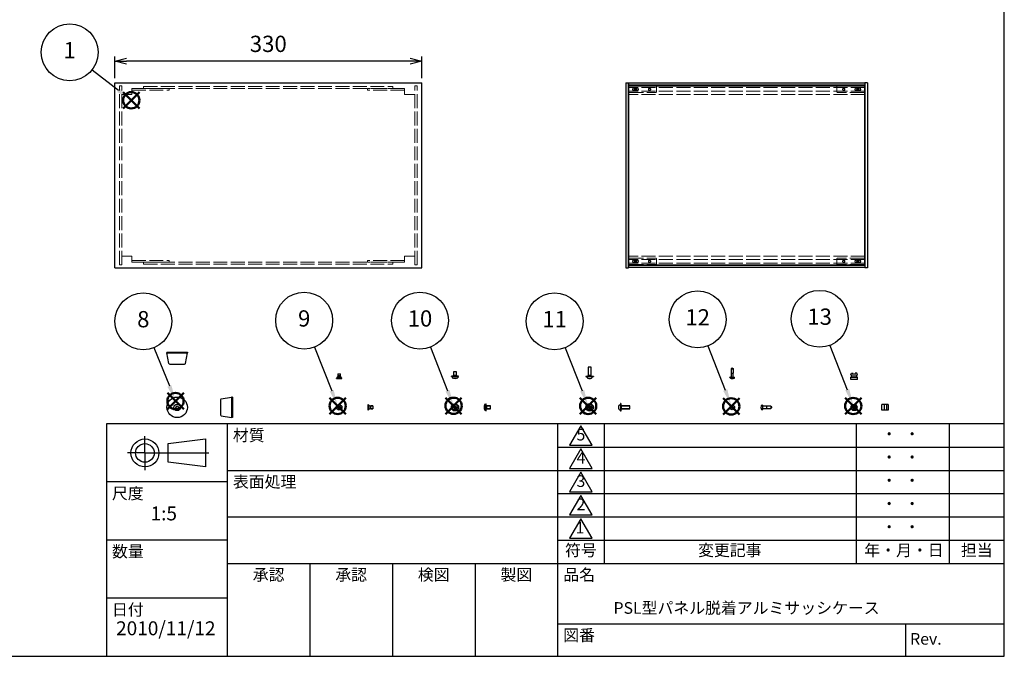
# Model space of a CAD drawing. Units: millimetres. Extents: x 0 to 2059, y 0 to 1400.
# Drawn here: x 957 to 2015, y 0 to 685 of the extents above; entities that cross this region are included whole.
import ezdxf
from ezdxf.enums import TextEntityAlignment as Align

# ---------------------------------------------------------------- set-up
doc = ezdxf.new("R2010")
doc.units = ezdxf.units.MM
doc.header["$LTSCALE"] = 5
doc.linetypes.add('AM_ISO02W050x2', pattern=[3.75, 3, -0.75])
doc.linetypes.add('gen7a', pattern=[6.875, 4.75, -0.875, 0.375, -0.875])
doc.layers.add('7A', color=4, linetype='gen7a')
doc.layers.add('RAHM2', color=1, linetype='Continuous')
doc.layers.add('AM_12', color=7, linetype='Continuous', lineweight=50, plot=False)
for name, color, linetype, lineweight in [('AM_5', 3, 'Continuous', 25), ('側板', 7, 'Continuous', 25), ('側板0', 7, 'AM_ISO02W050x2', 13), ('固定金具0', 6, 'AM_ISO02W050x2', 13), ('ｺﾞﾑ足', 8, 'Continuous', 25), ('ﾊﾟﾈﾙ', 5, 'Continuous', 25), ('ﾊﾟﾈﾙ0', 5, 'AM_ISO02W050x2', 13), ('ﾊﾟﾈﾙ取付ｽﾘｰﾌﾞ', 8, 'Continuous', 25), ('ﾊﾟﾈﾙ固定金具', 6, 'Continuous', 25), ('ﾊﾟﾈﾙ固定金具0', 6, 'AM_ISO02W050x2', 13), ('ﾋﾞｽ', 8, 'Continuous', 25), ('ﾋﾞｽ0', 8, 'AM_ISO02W050x2', 13), ('ﾌﾚｰﾑ', 2, 'Continuous', 25), ('ﾌﾚｰﾑ0', 2, 'AM_ISO02W050x2', 13)]:
    doc.layers.add(name, color=color, linetype=linetype, lineweight=lineweight)
doc.styles.add('ACISOTS', font='isocp.shx', dxfattribs={"height": 1, "bigfont": 'extfont.shx'})
doc.styles.get("Standard").update_dxf_attribs({"font": 'ISOCP.SHX', "bigfont": 'EXTFONT.SHX'})
doc.dimstyles.new('AM_ISO$0', dxfattribs={"dimtxt": 3.5, "dimasz": 2.5, "dimexe": 1, "dimexo": 1, "dimgap": 1.5, "dimtad": 1, "dimdsep": 46, "dimtxsty": 'Standard', "dimblk": 'OPEN30', "dimcen": 0, "dimclrd": 256, "dimclre": 256, "dimclrt": 2, "dimadec": 0, "dimazin": 2, "dimtp": 0.1, "dimtm": 0.1, "dimtfac": 0.71, "dimtmove": 0, "dimatfit": 3, "dimldrblk": 'OPEN30', "dimfxl": 0, "dimlwd": -1, "dimlwe": -1, "dimarcsym": 0})

# ---------------------------------------------------------------- blocks, each defined once
blk = doc.blocks.new('TK-A3')
blk.add_lwpolyline([(0, 0), (403, 0), (403, 280), (0, 280)], close=True)
blk = doc.blocks.new('TK-TITLE')
for p, q in [((-193, 50), (-193, 0)), ((0, 50), (-193, 50)), ((-167, 50), (-167, 0)), ((-96, 50), (-96, 0)), ((0, 0), (0, 50)), ((-179.72, 45.75), (-171.72, 46.75)), ((-171.72, 46.75), (-171.72, 40.75)), ((-179.72, 41.75), (-179.72, 45.75)), ((-171.72, 40.75), (-179.72, 41.75)), ((-167, 40), (-96, 40)), ((-167, 37.5), (-193, 37.5)), ((-167, 30), (-96, 30)), ((-167, 25), (-193, 25)), ((-167, 20), (-96, 20)), ((-149.25, 20), (-149.25, 0)), ((-131.5, 20), (-131.5, 0)), ((-113.75, 20), (-113.75, 0)), ((-96, 20), (0, 20)), ((-167, 12.5), (-193, 12.5)), ((-96, 7), (0, 7)), ((-21.18, 0), (-21.18, 7)), ((-193, 0), (0, 0))]:
    blk.add_line(p, q)
for radius in [3, 2]:
    blk.add_circle((-184.72, 43.75), radius)
at = {"layer": '7A'}
for q in [(-184.72, 47.32), (-188.44, 43.75), (-170.94, 43.75), (-184.72, 40.04)]:
    blk.add_line((-184.72, 43.75), q, dxfattribs=at)
at = {"layer": 'RAHM2'}
for p, q in [((-91, 49.6), (-93.42, 45.4)), ((-88.58, 45.4), (-91, 49.6)), ((-86, 50), (-86, 20)), ((-31.82, 50), (-31.82, 20)), ((-11.82, 50), (-11.82, 20)), ((-96, 45), (0, 45)), ((-93.42, 45.4), (-88.58, 45.4)), ((-91, 44.6), (-93.42, 40.4)), ((-88.58, 40.4), (-91, 44.6)), ((-93.42, 40.4), (-88.58, 40.4)), ((-96, 40), (0, 40)), ((-91, 39.6), (-93.42, 35.4)), ((-88.58, 35.4), (-91, 39.6)), ((-96, 35), (0, 35)), ((-93.42, 35.4), (-88.58, 35.4)), ((-91, 34.6), (-93.42, 30.4)), ((-88.58, 30.4), (-91, 34.6)), ((-96, 30), (0, 30)), ((-93.42, 30.4), (-88.58, 30.4)), ((-91, 29.6), (-93.42, 25.4)), ((-88.58, 25.4), (-91, 29.6)), ((-93.42, 25.4), (-88.58, 25.4)), ((-96, 25), (0, 25))]:
    blk.add_line(p, q, dxfattribs=at)
for tag, p, height in [('GEN-TITLE-MAT1', (-148.96, 43.3), 3), ('GEN-TITLE-MAT2', (-148.96, 33.3), 3), ('GEN-TITLE-DES1', (-84.14, 12.83), 3.5), ('GEN-TITLE-DES2', (-84, 9.15), 2.5), ('GEN-TITLE-NR1', (-84, 2), 3), ('GEN-TITLE-NR2', (-8, 1.71), 2.5)]:
    blk.add_attdef(tag, p, '', height=height)
for tag, p in [('GEN-TITLE-SCA', (-177.82, 28.3)), ('GEN-TITLE-QTY', (-175.61, 15.8))]:
    blk.add_attdef(tag, text='', height=3).set_placement(p, align=Align.BOTTOM_RIGHT)
blk.add_attdef('GEN-TITLE-DAT', text='', height=3).set_placement((-180.22, 3.59), align=Align.BOTTOM_CENTER)
for s, p in [('5', (-91, 45.65)), ('4', (-91, 40.65)), ('3', (-91, 35.65)), ('2', (-91, 30.65)), ('1', (-91.19, 25.65))]:
    blk.add_text(s, height=2.5, dxfattribs=at).set_placement(p, align=Align.BOTTOM_CENTER)
at = {"layer": 'RAHM2', "char_height": 2.5}
for s, insert, width, attachment_point in [('材質', (-165.8, 48.8), 60, 1), ('・  ・   ', (-22.28, 47.5), 20, 5), ('・  ・   ', (-22.28, 42.5), 20, 5), ('表面処理', (-165.8, 38.8), 60, 1), ('・  ・   ', (-22.28, 37.5), 20, 5), ('尺度', (-191.8, 36.3), 20, 1), ('・  ・   ', (-22.28, 32.5), 20, 5), ('・  ・   ', (-22.28, 27.5), 20, 5), ('数量', (-191.8, 23.8), 20, 1), ('符号', (-91, 22.5), 10, 5), ('変更記事', (-59, 22.5), 45, 5), ('年・月・日', (-21.56, 22.5), 20, 5), ('担当', (-5.91, 22.5), 15, 5), ('承認', (-158.13, 18.8), 17, 2), ('承認', (-140.38, 18.8), 17, 2), ('検図', (-122.63, 18.8), 17, 2), ('製図', (-104.88, 18.8), 17, 2), ('品名', (-94.8, 18.8), 90, 1), ('日付', (-191.8, 11.3), 60, 1), ('図番', (-94.8, 5.8), 90, 1), ('Rev.', (-16.86, 3.43), 7.9365, 5)]:
    blk.add_mtext(s, dxfattribs=dict(at, insert=insert, width=width, attachment_point=attachment_point))
blk = doc.blocks.new('取付ビス(ﾊﾞｲﾝﾄﾞW付M3×5)-2')
at = {"layer": 'ﾋﾞｽ'}
for p, q in [((-1.9, -0.4), (-1.9, 0.4)), ((-1.9, 0.4), (-1.6, 0.4)), ((-0.4, 1.6), (-0.4, 1.8)), ((-0.4, 1.8), (0.4, 1.8)), ((0.4, 1.8), (0.4, 1.6)), ((1.6, 0.4), (1.8, 0.4)), ((1.8, 0.4), (1.8, -0.4)), ((-1.6, -0.4), (-1.9, -0.4)), ((-0.4, -1.9), (-0.4, -1.6)), ((0.4, -1.9), (-0.4, -1.9)), ((0.4, -1.6), (0.4, -1.9)), ((1.8, -0.4), (1.6, -0.4))]:
    blk.add_line(p, q, dxfattribs=at)
for radius in [3.9, 3.15]:
    blk.add_circle((0, 0), radius, dxfattribs=at)
for centre, start, end in [((-1.6, 1.6), 270, 0), ((1.6, 1.6), 180, 270), ((-1.6, -1.6), 0, 90), ((1.6, -1.6), 90, 180)]:
    blk.add_arc(centre, 1.18, start, end, dxfattribs=at)
blk = doc.blocks.new('取付ビス(ｻﾗM3×5)-2')
at = {"layer": 'ﾋﾞｽ'}
for p, q in [((-1.8, 0.4), (-1.6, 0.4)), ((-1.8, -0.4), (-1.8, 0.4)), ((-0.4, 1.6), (-0.4, 1.8)), ((-0.4, 1.8), (0.4, 1.8)), ((0.4, 1.8), (0.4, 1.6)), ((1.6, 0.4), (1.8, 0.4)), ((1.8, 0.4), (1.8, -0.4)), ((-1.6, -0.4), (-1.8, -0.4)), ((-0.4, -1.8), (-0.4, -1.6)), ((0.4, -1.8), (-0.4, -1.8)), ((0.4, -1.6), (0.4, -1.8)), ((1.8, -0.4), (1.6, -0.4))]:
    blk.add_line(p, q, dxfattribs=at)
blk.add_circle((0, 0), 3, dxfattribs=at)
for centre, start, end in [((-1.6, 1.6), 270, 0), ((1.6, 1.6), 180, 270), ((-1.6, -1.6), 0, 90), ((1.6, -1.6), 90, 180)]:
    blk.add_arc(centre, 1.15, start, end, dxfattribs=at)
blk = doc.blocks.new('取付ビス(ｻﾗM3×5)')
at = {"layer": 'ﾋﾞｽ'}
for p, q in [((0, 3), (0, -3)), ((0, 3), (0.2, 3)), ((1.9, 1.3), (0.2, 3)), ((0.2, -3), (0.2, 3)), ((2.8, 1.5), (2, 1.3)), ((5, 1.5), (2.8, 1.5)), ((2.8, -1.5), (2.8, 1.5)), ((5, 1.5), (5, -1.5)), ((0, -3), (0.2, -3)), ((0.2, -3), (1.9, -1.3)), ((2, -1.3), (2.8, -1.5)), ((2.8, -1.5), (5, -1.5))]:
    blk.add_line(p, q, dxfattribs=at)
for centre, start, end in [((2.1, 1.6), 225, 270), ((2.1, -1.5), 90, 135)]:
    blk.add_arc(centre, 0.3, start, end, dxfattribs=at)
at = {"layer": 'ﾋﾞｽ0'}
for p, q in [((1.8, -1.5), (1.8, 1.5)), ((2.1, 1.2), (5, 1.2)), ((5, -1.2), (2.1, -1.2))]:
    blk.add_line(p, q, dxfattribs=at)
blk = doc.blocks.new('取付ビス(ﾊﾞｲﾝﾄﾞW付M3×5)')
at = {"layer": 'ﾋﾞｽ'}
for p, q in [((-0.5, 3.1), (-1.8, 3)), ((-1.8, 3), (-1.8, -3)), ((-0.5, -3.9), (-0.5, 3.9)), ((-0.5, 3.9), (0, 3.9)), ((0, -3.9), (0, 3.9)), ((0, 1.3), (0.7, 1.5)), ((4.5, 1.5), (0.7, 1.5)), ((0.7, -1.5), (0.7, 1.5)), ((4.5, -1.5), (4.5, 1.5)), ((-0.5, -3.1), (-1.8, -3)), ((-0.5, -3.9), (0, -3.9)), ((0, -1.3), (0.7, -1.5)), ((0.7, -1.5), (4.5, -1.5))]:
    blk.add_line(p, q, dxfattribs=at)
blk.add_arc((5.6, 0), 7.98, 157.6435, 202.3565, dxfattribs=at)
at = {"layer": 'ﾋﾞｽ0'}
for p, q in [((0, 1.2), (4.5, 1.2)), ((0, -1.2), (4.5, -1.2))]:
    blk.add_line(p, q, dxfattribs=at)
blk = doc.blocks.new('*S27')
at = {"layer": 'AM_12', "color": 4}
for p, q in [((1068, 589.2), (1085.5, 606.7)), ((1068, 606.7), (1085.5, 589.2))]:
    blk.add_line(p, q, dxfattribs=at)
blk.add_circle((1076.8, 598), 8.75, dxfattribs=at)
blk = doc.blocks.new('*S28')
at = {"layer": 'AM_5'}
blk.add_line((1034.7, 630.8), (1063, 608.7), dxfattribs=at)
at = {"layer": 'AM_5', "color": 3}
blk.add_circle((1010.6, 649.6), 30.6, dxfattribs=at)
at = {"layer": 'AM_5', "linetype": 'Continuous'}
blk.add_trace([(1061.6, 606.9), (1064.4, 610.6), (1076.8, 598)], dxfattribs=at)
at = {"layer": 'AM_5', "color": 7, "insert": (1010.6, 649.6), "char_height": 17.5, "attachment_point": 5, "style": 'ACISOTS'}
blk.add_mtext('1', dxfattribs=at)
blk = doc.blocks.new('*S39')
at = {"layer": 'AM_12', "color": 4}
for p, q in [((1115.6, 265.8), (1133.1, 283.3)), ((1115.6, 283.3), (1133.1, 265.8))]:
    blk.add_line(p, q, dxfattribs=at)
blk.add_circle((1124.3, 274.5), 8.75, dxfattribs=at)
blk = doc.blocks.new('*S40')
at = {"layer": 'AM_5'}
blk.add_line((1101.1, 332), (1117.8, 290.8), dxfattribs=at)
at = {"layer": 'AM_5', "color": 3}
blk.add_circle((1089.7, 360.3), 30.6, dxfattribs=at)
at = {"layer": 'AM_5', "linetype": 'Continuous'}
blk.add_trace([(1115.6, 289.9), (1119.9, 291.6), (1124.3, 274.5)], dxfattribs=at)
at = {"layer": 'AM_5', "color": 7, "insert": (1089.7, 360.3), "char_height": 17.5, "attachment_point": 5, "style": 'ACISOTS'}
blk.add_mtext('8', dxfattribs=at)
blk = doc.blocks.new('*S41')
at = {"layer": 'AM_12', "color": 4}
for p, q in [((1289.8, 260.6), (1307.3, 278.1)), ((1289.8, 278.1), (1307.3, 260.6))]:
    blk.add_line(p, q, dxfattribs=at)
blk.add_circle((1298.6, 269.3), 8.75, dxfattribs=at)
blk = doc.blocks.new('*S42')
at = {"layer": 'AM_5'}
blk.add_line((1273.8, 332.6), (1292.2, 285.6), dxfattribs=at)
at = {"layer": 'AM_5', "color": 3}
blk.add_circle((1262.6, 361.1), 30.6, dxfattribs=at)
at = {"layer": 'AM_5', "linetype": 'Continuous'}
blk.add_trace([(1290.1, 284.8), (1294.3, 286.4), (1298.6, 269.3)], dxfattribs=at)
at = {"layer": 'AM_5', "color": 7, "insert": (1262.6, 361.1), "char_height": 17.5, "attachment_point": 5, "style": 'ACISOTS'}
blk.add_mtext('9', dxfattribs=at)
blk = doc.blocks.new('*S43')
at = {"layer": 'AM_12', "color": 4}
for p, q in [((1414.3, 260.6), (1431.8, 278.1)), ((1414.3, 278.1), (1431.8, 260.6))]:
    blk.add_line(p, q, dxfattribs=at)
blk.add_circle((1423.1, 269.4), 8.75, dxfattribs=at)
blk = doc.blocks.new('*S44')
at = {"layer": 'AM_5'}
blk.add_line((1398.2, 332.6), (1416.7, 285.6), dxfattribs=at)
at = {"layer": 'AM_5', "color": 3}
blk.add_circle((1387, 361.1), 30.6, dxfattribs=at)
at = {"layer": 'AM_5', "linetype": 'Continuous'}
blk.add_trace([(1414.5, 284.8), (1418.8, 286.5), (1423.1, 269.4)], dxfattribs=at)
at = {"layer": 'AM_5', "color": 7, "insert": (1387, 361.1), "char_height": 17.5, "attachment_point": 5, "style": 'ACISOTS'}
blk.add_mtext('10', dxfattribs=at)
blk = doc.blocks.new('*S45')
at = {"layer": 'AM_12', "color": 4}
for p, q in [((1559, 260.6), (1576.5, 278.1)), ((1559, 278.1), (1576.5, 260.6))]:
    blk.add_line(p, q, dxfattribs=at)
blk.add_circle((1567.8, 269.3), 8.75, dxfattribs=at)
blk = doc.blocks.new('*S46')
at = {"layer": 'AM_5'}
blk.add_line((1543, 331.9), (1561.3, 285.6), dxfattribs=at)
at = {"layer": 'AM_5', "color": 3}
blk.add_circle((1531.7, 360.3), 30.6, dxfattribs=at)
at = {"layer": 'AM_5', "linetype": 'Continuous'}
blk.add_trace([(1559.2, 284.7), (1563.5, 286.4), (1567.8, 269.3)], dxfattribs=at)
at = {"layer": 'AM_5', "color": 7, "insert": (1531.7, 360.3), "char_height": 17.5, "attachment_point": 5, "style": 'ACISOTS'}
blk.add_mtext('11', dxfattribs=at)
blk = doc.blocks.new('_Open30')
at = {"color": 0, "linetype": 'ByBlock', "lineweight": -2}
for p, q in [((-1, 0.268), (0, 0)), ((0, 0), (-1, -0.268)), ((0, 0), (-1, 0))]:
    blk.add_line(p, q, dxfattribs=at)
blk = doc.blocks.new('*D15')
at = {"layer": 'AM_5', "transparency": 16777216}
for p, q in [((1059, 621.8), (1059, 645.1)), ((1376.5, 640.1), (1071.5, 640.1)), ((1389, 621.8), (1389, 645.1))]:
    blk.add_line(p, q, dxfattribs=at)
at = {"layer": 'Defpoints', "color": 0, "transparency": 16777216}
for p in [(1059, 640.1), (1059, 616.8), (1389, 616.8)]:
    blk.add_point(p, dxfattribs=at)
at = {"layer": 'AM_5', "transparency": 16777216, "xscale": 12.5, "yscale": 12.5, "zscale": 12.5, "rotation": 180}
blk.add_blockref('_Open30', (1059, 640.1), dxfattribs=at)
at = {"layer": 'AM_5', "transparency": 16777216, "xscale": 12.5, "yscale": 12.5, "zscale": 12.5}
blk.add_blockref('_Open30', (1389, 640.1), dxfattribs=at)
at = {"layer": 'AM_5', "color": 2, "transparency": 16777216, "insert": (1224, 656.4), "char_height": 17.5, "attachment_point": 5}
blk.add_mtext('330', dxfattribs=at)
blk = doc.blocks.new('ｽﾘｰﾌﾞﾋﾞｽ(M2.5)-2')
at = {"layer": 'ﾋﾞｽ', "linetype": 'Continuous'}
for p, q in [((-1.3, 0.3), (-1.1, 0.3)), ((-1.3, 0), (-1.3, 0.3)), ((-1.3, -0.3), (-1.3, 0)), ((-0.3, 1.2), (0, 1.2)), ((-0.3, 1.1), (-0.3, 1.2)), ((0, 1.2), (0.3, 1.2)), ((0.3, 1.2), (0.3, 1.1)), ((1.1, 0.3), (1.2, 0.3)), ((1.2, 0.3), (1.2, 0)), ((1.2, 0), (1.2, -0.3)), ((-1.1, -0.3), (-1.3, -0.3)), ((-0.3, -1.3), (-0.3, -1.1)), ((0, -1.3), (-0.3, -1.3)), ((0.3, -1.3), (0, -1.3)), ((0.3, -1.1), (0.3, -1.3)), ((1.2, -0.3), (1.1, -0.3))]:
    blk.add_line(p, q, dxfattribs=at)
blk.add_circle((0, 0), 2.5, dxfattribs=at)
for centre, start, end in [((-1.1, 1.1), 270, 0), ((1.1, 1.1), 180, 270), ((-1.1, -1.1), 0, 90), ((1.1, -1.1), 90, 180)]:
    blk.add_arc(centre, 0.795, start, end, dxfattribs=at)
blk = doc.blocks.new('ｽﾘｰﾌﾞﾋﾞｽ(M2.5)')
at = {"layer": 'ﾋﾞｽ'}
for p, q in [((-0.9, 2.3), (-0.2, 2.5)), ((0, 2.3), (0, -2.3)), ((4.4, 1.1), (0, 1.1)), ((8.9, 1.2), (4.4, 1.2)), ((4.4, 1.2), (4.4, -1.2)), ((8.9, 1.2), (10, 0)), ((8.9, 1.2), (8.9, -1.2)), ((10, 0), (8.9, -1.2)), ((-0.9, -2.3), (-0.2, -2.5)), ((0, -1.1), (4.4, -1.1)), ((4.4, -1.2), (8.9, -1.2))]:
    blk.add_line(p, q, dxfattribs=at)
for centre, radius, start, end in [((3.2, 0), 4.71, 150.7543, 209.2457), ((-0.2, 2.3), 0.2, 0, 90), ((-0.2, -2.3), 0.2, 270, 0)]:
    blk.add_arc(centre, radius, start, end, dxfattribs=at)
at = {"layer": 'ﾋﾞｽ0'}
for p, q in [((8.9, 1.1), (4.4, 1.1)), ((4.4, -1.1), (8.9, -1.1))]:
    blk.add_line(p, q, dxfattribs=at)
blk = doc.blocks.new('*S50')
at = {"layer": 'AM_12', "color": 4}
for p, q in [((1712.8, 260.1), (1730.3, 277.6)), ((1712.8, 277.6), (1730.3, 260.1))]:
    blk.add_line(p, q, dxfattribs=at)
blk.add_circle((1721.5, 268.8), 8.75, dxfattribs=at)
blk = doc.blocks.new('*S51')
at = {"layer": 'AM_5'}
blk.add_line((1696.5, 333.8), (1715.1, 286.3), dxfattribs=at)
at = {"layer": 'AM_5', "color": 3}
blk.add_circle((1685.4, 362.3), 30.6, dxfattribs=at)
at = {"layer": 'AM_5', "linetype": 'Continuous'}
blk.add_trace([(1713, 285.5), (1717.3, 287.2), (1721.5, 270)], dxfattribs=at)
at = {"layer": 'AM_5', "color": 7, "insert": (1685.4, 362.3), "char_height": 17.5, "attachment_point": 5, "style": 'ACISOTS'}
blk.add_mtext('12', dxfattribs=at)
blk = doc.blocks.new('*S52')
at = {"layer": 'AM_12', "color": 4}
for p, q in [((1843.9, 260.4), (1861.4, 277.9)), ((1843.9, 277.9), (1861.4, 260.4))]:
    blk.add_line(p, q, dxfattribs=at)
blk.add_circle((1852.6, 269.2), 8.75, dxfattribs=at)
blk = doc.blocks.new('*S53')
at = {"layer": 'AM_5'}
blk.add_line((1827.6, 334.4), (1846.2, 286.7), dxfattribs=at)
at = {"layer": 'AM_5', "color": 3}
blk.add_circle((1816.5, 363), 30.6, dxfattribs=at)
at = {"layer": 'AM_5', "linetype": 'Continuous'}
blk.add_trace([(1844.1, 285.9), (1848.4, 287.5), (1852.6, 270.4)], dxfattribs=at)
at = {"layer": 'AM_5', "color": 7, "insert": (1816.5, 363), "char_height": 17.5, "attachment_point": 5, "style": 'ACISOTS'}
blk.add_mtext('13', dxfattribs=at)
blk = doc.blocks.new('ゴム足(B-P3)')
at = {"layer": 'ｺﾞﾑ足'}
for p, q in [((-11, 0), (-11, -1)), ((-11, 0), (11, 0)), ((11, 0), (11, -1)), ((-9, -12.2), (-11, -1)), ((-11, -1), (11, -1)), ((9, -12.2), (11, -1)), ((-8, -13), (8, -13))]:
    blk.add_line(p, q, dxfattribs=at)
for centre, start, end in [((-8, -12), 190, 270), ((8, -12), 270, 350)]:
    blk.add_arc(centre, 1, start, end, dxfattribs=at)
blk = doc.blocks.new('ゴム足(B-P3)-2')
at = {"layer": 'ｺﾞﾑ足'}
for radius in [11, 3.5, 1.5]:
    blk.add_circle((0, 0), radius, dxfattribs=at)
blk = doc.blocks.new('A$C39567774')
at = {"layer": 'ﾊﾟﾈﾙ取付ｽﾘｰﾌﾞ'}
for p, q in [((-3.5, 5.3), (-3, 6.8)), ((-2.8, 5.3), (-3.5, 5.3)), ((-3.5, 2.6), (3.5, 2.6)), ((-3.5, 0), (-3.5, 2.6)), ((3.5, 0), (-3.5, 0)), ((-3, 6.8), (-1, 6.8)), ((-2.8, 2.6), (-2.8, 5.3)), ((-1, 2.6), (-1, 6.8)), ((1, 2.6), (1, 6.8)), ((3, 6.8), (1, 6.8)), ((2.8, 5.3), (3.5, 5.3)), ((2.8, 2.6), (2.8, 5.3)), ((3.5, 5.3), (3, 6.8)), ((3.5, 0), (3.5, 2.6))]:
    blk.add_line(p, q, dxfattribs=at)
blk = doc.blocks.new('ｽﾘｰﾌﾞ')
at = {"layer": 'ﾊﾟﾈﾙ取付ｽﾘｰﾌﾞ'}
for p, q in [((0, 0), (0, 6)), ((6.8, 6), (0, 6)), ((6.8, 0), (0, 0)), ((2.6, 6), (2.6, 0)), ((5.35, 0), (5.35, 6)), ((6.8, 6), (6.8, 0))]:
    blk.add_line(p, q, dxfattribs=at)
blk = doc.blocks.new('スリーブ-2')
at = {"layer": 'ﾊﾟﾈﾙ取付ｽﾘｰﾌﾞ'}
for p, q in [((-1.8, 3), (1.8, 3)), ((-1.7, 0.5), (-1.1, 0.5)), ((-0.5, 1.7), (-0.5, 1.1)), ((0.5, 1.7), (0.5, 1.1)), ((1.7, 0.5), (1.1, 0.5)), ((-1.8, -3), (1.8, -3)), ((-1.1, -0.5), (-1.7, -0.5)), ((-0.5, -1.7), (-0.5, -1.1)), ((0.5, -1.7), (0.5, -1.1)), ((1.1, -0.5), (1.7, -0.5))]:
    blk.add_line(p, q, dxfattribs=at)
blk.add_circle((0, 0), 2.7, dxfattribs=at)
for radius, start, end in [(3.5, 121.0027, 238.9973), (1.75, 163.3985, 196.6015), (1.24, 113.78, 156.22), (1.75, 73.3985, 106.6015), (1.24, 23.78, 66.22), (1.75, 343.3985, 16.6015), (3.5, 301.0027, 58.9973), (1.24, 203.78, 246.22), (1.75, 253.3985, 286.6015), (1.24, 293.78, 336.22)]:
    blk.add_arc((0, 0), radius, start, end, dxfattribs=at)
blk = doc.blocks.new('取付ﾋﾞｽ(ﾅﾍﾞM3×10)')
at = {"layer": 'ﾋﾞｽ'}
for p, q in [((-0.8, 2.7), (0, 2.7)), ((0, 4), (0, -4)), ((0.5, 4), (0, 4)), ((0.5, 4), (0.5, -4)), ((0.5, 1.3), (1.2, 1.5)), ((10, 1.5), (1.2, 1.5)), ((1.2, -1.5), (1.2, 1.5)), ((10, -1.5), (10, 1.5)), ((-0.8, -2.7), (0, -2.7)), ((0.5, -4), (0, -4)), ((0.5, -1.3), (1.2, -1.5)), ((1.2, -1.5), (10, -1.5))]:
    blk.add_line(p, q, dxfattribs=at)
for centre, radius, start, end in [((5, 0), 7, 163.743, 196.257), ((-0.8, 1.7), 1, 95, 163.743), ((-0.8, -1.7), 1, 196.257, 265)]:
    blk.add_arc(centre, radius, start, end, dxfattribs=at)
at = {"layer": 'ﾋﾞｽ0'}
for p, q in [((0.5, 1.2), (10, 1.2)), ((0.5, -1.2), (10, -1.2))]:
    blk.add_line(p, q, dxfattribs=at)
blk = doc.blocks.new('取付ﾋﾞｽ(ﾅﾍﾞM3×10)-2')
at = {"layer": 'ﾋﾞｽ'}
for p, q in [((-1.8, -0.4), (-1.8, 0.4)), ((-1.8, 0.4), (-1.6, 0.4)), ((-0.4, 1.8), (0.4, 1.8)), ((-0.4, 1.6), (-0.4, 1.8)), ((0.4, 1.8), (0.4, 1.6)), ((1.6, 0.4), (1.8, 0.4)), ((1.8, 0.4), (1.8, -0.4)), ((-1.6, -0.4), (-1.8, -0.4)), ((-0.4, -1.8), (-0.4, -1.6)), ((0.4, -1.8), (-0.4, -1.8)), ((0.4, -1.6), (0.4, -1.8)), ((1.8, -0.4), (1.6, -0.4))]:
    blk.add_line(p, q, dxfattribs=at)
for radius in [4, 2.75]:
    blk.add_circle((0, 0), radius, dxfattribs=at)
for centre, start, end in [((-1.6, 1.6), 270, 0), ((1.6, 1.6), 180, 270), ((-1.6, -1.6), 0, 90), ((1.6, -1.6), 90, 180)]:
    blk.add_arc(centre, 1.15, start, end, dxfattribs=at)

msp = doc.modelspace()

# ---------------------------------------------------------------- linework, layer by layer
at = {"layer": '側板'}
for p, q in [((1058.967, 616.777), (1388.967, 616.777)), ((1058.967, 417.777), (1058.967, 616.777)), ((1388.967, 417.777), (1388.967, 616.777)), ((1608.119, 616.777), (1611.119, 616.777)), ((1608.119, 616.777), (1608.119, 417.777)), ((1611.119, 616.777), (1611.119, 417.777)), ((1868.119, 616.777), (1865.119, 616.777)), ((1865.119, 616.777), (1865.119, 417.777)), ((1868.119, 616.777), (1868.119, 417.777)), ((1058.967, 417.777), (1388.967, 417.777)), ((1608.119, 417.777), (1611.119, 417.777)), ((1868.119, 417.777), (1865.119, 417.777))]:
    msp.add_line(p, q, dxfattribs=at)
at = {"layer": '側板0'}
for p, q in [((1089.967, 612.777), (1357.967, 612.777)), ((1089.967, 612.777), (1089.967, 610.777)), ((1089.967, 610.777), (1357.967, 610.777)), ((1357.967, 612.777), (1357.967, 610.777)), ((1089.967, 423.777), (1357.967, 423.777)), ((1089.967, 421.777), (1089.967, 423.777)), ((1357.967, 421.777), (1357.967, 423.777)), ((1089.967, 421.777), (1357.967, 421.777))]:
    msp.add_line(p, q, dxfattribs=at)
at = {"layer": '固定金具0'}
for p, q in [((1077.467, 610.777), (1077.467, 608.777)), ((1077.467, 610.777), (1117.467, 610.777)), ((1077.467, 608.777), (1117.467, 608.777)), ((1117.467, 610.777), (1117.467, 608.777)), ((1330.467, 610.777), (1330.467, 608.777)), ((1370.467, 610.777), (1330.467, 610.777)), ((1370.467, 608.777), (1330.467, 608.777)), ((1370.467, 610.777), (1370.467, 608.777)), ((1077.467, 423.777), (1077.467, 425.777)), ((1077.467, 425.777), (1117.467, 425.777)), ((1077.467, 423.777), (1117.467, 423.777)), ((1117.467, 423.777), (1117.467, 425.777)), ((1330.467, 423.777), (1330.467, 425.777)), ((1370.467, 425.777), (1330.467, 425.777)), ((1370.467, 423.777), (1330.467, 423.777)), ((1370.467, 423.777), (1370.467, 425.777))]:
    msp.add_line(p, q, dxfattribs=at)
at = {"layer": 'ﾊﾟﾈﾙ'}
for p, q in [((1611.269, 420.927), (1611.269, 613.627)), ((1611.269, 613.627), (1864.969, 613.627)), ((1864.969, 420.927), (1864.969, 613.627)), ((1611.269, 420.927), (1864.969, 420.927))]:
    msp.add_line(p, q, dxfattribs=at)
for points in [[(1617.369, 608.027, -1), (1617.369, 611.427), (1619.969, 611.427, -1), (1619.969, 608.027)], [(1856.269, 608.027, -1), (1856.269, 611.427), (1858.869, 611.427, -1), (1858.869, 608.027)], [(1617.369, 423.127, -1), (1617.369, 426.527), (1619.969, 426.527, -1), (1619.969, 423.127)], [(1856.269, 423.127, -1), (1856.269, 426.527), (1858.869, 426.527, -1), (1858.869, 423.127)]]:
    msp.add_lwpolyline(points, format="xyb", close=True, dxfattribs=at)
at = {"layer": 'ﾊﾟﾈﾙ0'}
for p, q in [((1066.467, 613.627), (1063.967, 613.627)), ((1063.967, 420.927), (1063.967, 613.627)), ((1066.467, 420.927), (1066.467, 613.627)), ((1381.467, 613.627), (1383.967, 613.627)), ((1381.467, 420.927), (1381.467, 613.627)), ((1383.967, 420.927), (1383.967, 613.627)), ((1066.467, 420.927), (1063.967, 420.927)), ((1381.467, 420.927), (1383.967, 420.927))]:
    msp.add_line(p, q, dxfattribs=at)
at = {"layer": 'ﾊﾟﾈﾙ固定金具'}
for centre in [(1618.669, 609.777), (1857.569, 609.777), (1618.669, 424.777), (1857.569, 424.777)]:
    msp.add_circle(centre, 1.05, dxfattribs=at)
at = {"layer": 'ﾊﾟﾈﾙ固定金具0'}
for p, q in [((1611.169, 612.227), (1611.169, 607.327)), ((1612.169, 613.227), (1640.309, 613.227)), ((1612.169, 606.327), (1640.309, 606.327)), ((1641.309, 607.327), (1641.309, 612.227)), ((1834.929, 607.327), (1834.929, 612.227)), ((1864.069, 613.227), (1835.929, 613.227)), ((1864.069, 606.327), (1835.929, 606.327)), ((1865.069, 612.227), (1865.069, 607.327)), ((1611.169, 422.327), (1611.169, 427.227)), ((1612.169, 428.227), (1640.309, 428.227)), ((1641.309, 427.227), (1641.309, 422.327)), ((1834.929, 427.227), (1834.929, 422.327)), ((1864.069, 428.227), (1835.929, 428.227)), ((1865.069, 422.327), (1865.069, 427.227)), ((1612.169, 421.327), (1640.309, 421.327)), ((1864.069, 421.327), (1835.929, 421.327))]:
    msp.add_line(p, q, dxfattribs=at)
for centre, radius in [((1618.669, 609.777), 1.25), ((1633.809, 609.777), 1.25), ((1633.809, 609.777), 1.05), ((1842.429, 609.777), 1.25), ((1842.429, 609.777), 1.05), ((1857.569, 609.777), 1.25), ((1618.669, 424.777), 1.25), ((1633.809, 424.777), 1.25), ((1633.809, 424.777), 1.05), ((1842.429, 424.777), 1.25), ((1842.429, 424.777), 1.05), ((1857.569, 424.777), 1.25)]:
    msp.add_circle(centre, radius, dxfattribs=at)
for centre, start, end in [((1612.169, 612.227), 90, 180), ((1612.169, 607.327), 180, 270), ((1640.309, 612.227), 0, 90), ((1640.309, 607.327), 270, 0), ((1835.929, 612.227), 90, 180), ((1835.929, 607.327), 180, 270), ((1864.069, 612.227), 360, 90), ((1864.069, 607.327), 270, 0), ((1612.169, 427.227), 90, 180), ((1640.309, 427.227), 0, 90), ((1835.929, 427.227), 90, 180), ((1864.069, 427.227), 0, 90), ((1612.169, 422.327), 180, 270), ((1640.309, 422.327), 270, 0), ((1835.929, 422.327), 180, 270), ((1864.069, 422.327), 270, 0)]:
    msp.add_arc(centre, 1, start, end, dxfattribs=at)
at = {"layer": 'ﾌﾚｰﾑ'}
for p, q in [((1611.119, 604.277), (1611.119, 616.277)), ((1865.119, 616.277), (1611.119, 616.277)), ((1865.119, 614.277), (1611.119, 614.277)), ((1865.119, 613.777), (1611.119, 613.777)), ((1865.119, 616.277), (1865.119, 604.277)), ((1611.119, 418.277), (1611.119, 430.277)), ((1865.119, 430.277), (1865.119, 418.277)), ((1865.119, 420.777), (1611.119, 420.777)), ((1865.119, 420.277), (1611.119, 420.277)), ((1865.119, 418.277), (1611.119, 418.277))]:
    msp.add_line(p, q, dxfattribs=at)
at = {"layer": 'ﾌﾚｰﾑ0'}
for p, q in [((1077.467, 604.277), (1066.467, 604.277)), ((1077.467, 604.277), (1077.467, 610.777)), ((1370.467, 604.277), (1370.467, 610.777)), ((1370.467, 604.277), (1381.467, 604.277)), ((1865.119, 611.777), (1611.119, 611.777)), ((1865.119, 607.777), (1611.119, 607.777)), ((1865.119, 604.277), (1611.119, 604.277)), ((1077.467, 430.277), (1066.467, 430.277)), ((1077.467, 430.277), (1077.467, 423.777)), ((1370.467, 430.277), (1381.467, 430.277)), ((1370.467, 430.277), (1370.467, 423.777)), ((1865.119, 430.277), (1611.119, 430.277)), ((1865.119, 426.777), (1611.119, 426.777)), ((1865.119, 422.777), (1611.119, 422.777))]:
    msp.add_line(p, q, dxfattribs=at)

# ---------------------------------------------------------------- block references
at = {"lineweight": 0, "xscale": 5, "yscale": 5, "zscale": 5}
msp.add_blockref('TK-A3', (0, 0), dxfattribs=at)
msp.add_blockref('TK-TITLE', (2015, 0), dxfattribs=at).add_auto_attribs({'GEN-TITLE-DAT': '2010/11/12', 'GEN-TITLE-SCA': '1:5', 'GEN-TITLE-DES2': 'PSL型パネル脱着アルミサッシケース'})
at = {"layer": 'AM_12'}
for name in ['*S27', '*S39', '*S41', '*S43', '*S45', '*S50', '*S52']:
    msp.add_blockref(name, (0, 0), dxfattribs=at)
at = {"layer": 'AM_5'}
for name in ['*S28', '*S42', '*S44', '*S51', '*S53', '*S40', '*S46']:
    msp.add_blockref(name, (0, 0), dxfattribs=at)
at = {"layer": 'ｺﾞﾑ足'}
for name, p in [('ゴム足(B-P3)', (1126.122, 327.264)), ('ゴム足(B-P3)-2', (1126.122, 267.764))]:
    msp.add_blockref(name, p, dxfattribs=at)
at = {"layer": 'ｺﾞﾑ足', "rotation": 270}
msp.add_blockref('ゴム足(B-P3)', (1185.622, 267.764), dxfattribs=at)
at = {"layer": 'ﾋﾞｽ'}
for name, p, rotation in [('取付ﾋﾞｽ(ﾅﾍﾞM3×10)', (1569.344, 300.815), 90), ('ｽﾘｰﾌﾞﾋﾞｽ(M2.5)', (1722.61, 300.179), 89.99999999999999), ('取付ビス(ｻﾗM3×5)', (1300.15, 298.876), 90), ('取付ビス(ﾊﾞｲﾝﾄﾞW付M3×5)', (1424.674, 301.315), 90)]:
    msp.add_blockref(name, p, dxfattribs=dict(at, rotation=rotation))
for name, p in [('A$C39567774', (1853.626, 297.579)), ('取付ビス(ｻﾗM3×5)-2', (1300.15, 267.764)), ('取付ビス(ｻﾗM3×5)', (1331.262, 267.764)), ('取付ビス(ﾊﾞｲﾝﾄﾞW付M3×5)-2', (1424.674, 267.764)), ('取付ビス(ﾊﾞｲﾝﾄﾞW付M3×5)', (1458.226, 267.764)), ('取付ﾋﾞｽ(ﾅﾍﾞM3×10)-2', (1569.344, 267.764)), ('取付ﾋﾞｽ(ﾅﾍﾞM3×10)', (1602.396, 267.764)), ('ｽﾘｰﾌﾞﾋﾞｽ(M2.5)-2', (1722.61, 267.764)), ('ｽﾘｰﾌﾞﾋﾞｽ(M2.5)', (1755.025, 267.764)), ('スリーブ-2', (1853.626, 267.764)), ('ｽﾘｰﾌﾞ', (1883.442, 264.764))]:
    msp.add_blockref(name, p, dxfattribs=at)

# ---------------------------------------------------------------- dimensions: what is measured, and where the dimension line sits
at = {"layer": 'AM_5'}
dim = msp.add_linear_dim(base=(1058.967, 640.133), p1=(1388.967, 616.777), p2=(1058.967, 616.777), dimstyle='AM_ISO$0', override={"dimscale": 5}, dxfattribs=at)
dim.commit()
dim.dimension.update_dxf_attribs({"geometry": '*D15', "text_midpoint": (1223.967, 656.383)})

doc.saveas('drawing.dxf')
